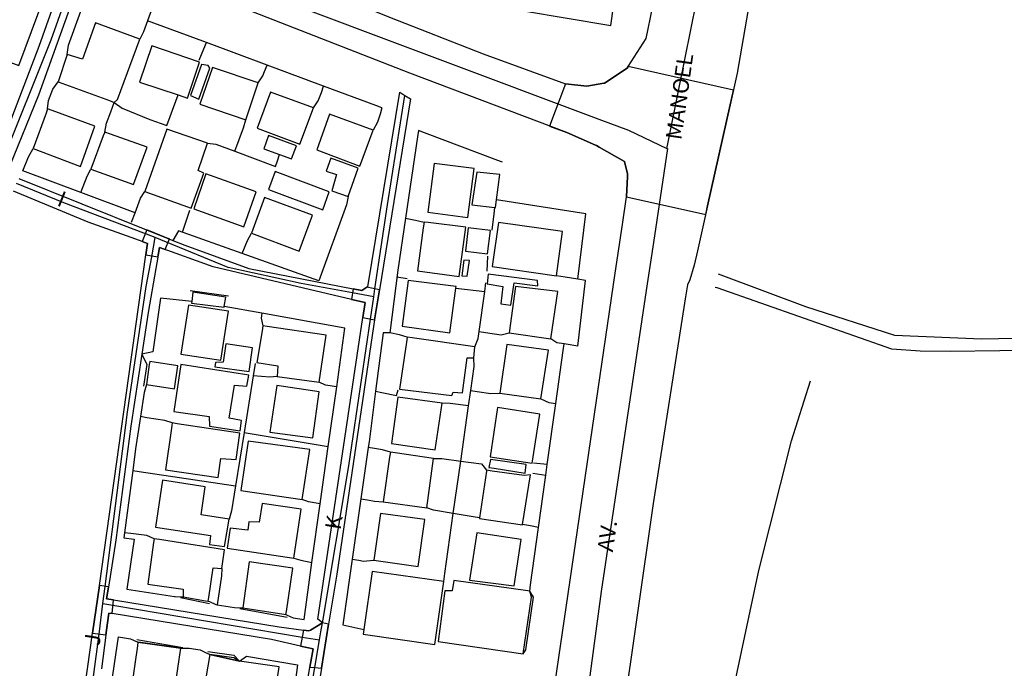
# Model space of a CAD drawing. Units: millimetres. Extents: x 187941 to 190356, y 1674289 to 1677065.
# Drawn here: x 188121 to 188277, y 1675717 to 1675820 of the extents above; entities that cross this region are included whole.
import ezdxf
from ezdxf.enums import TextEntityAlignment as Align

# ---------------------------------------------------------------- set-up
doc = ezdxf.new("R2010")
doc.units = ezdxf.units.MM
doc.header["$MEASUREMENT"] = 0
for name, color, linetype in [('IMAGEM', 7, 'Continuous'), ('V-CRUZAMENTO', 1, 'Continuous'), ('V-EDIFICACAO', 7, 'Continuous'), ('V-EIXO_DE_LOGRADOURO', 3, 'Continuous'), ('V-LOTE', 1, 'Continuous'), ('V-NOME_DOS_LOGRADOUROS', 7, 'Continuous'), ('V-QUADRA', 2, 'Continuous'), ('V-REFERENCIA', 41, 'Continuous'), ('V-TESTADA', 1, 'Continuous')]:
    doc.layers.add(name, color=color, linetype=linetype)
picture_1 = doc.add_image_def('image1.jpg', size_in_pixel=(4024, 4625))

msp = doc.modelspace()

# ---------------------------------------------------------------- linework, layer by layer
at = {"layer": 'V-CRUZAMENTO'}
for points in [[(188233.75, 1675806.52), (188234.27, 1675808.82), (188217.59, 1675812.57), (188217.42, 1675812.3), (188213.82, 1675809.92), (188213.75, 1675809.91), (188211.04, 1675809.48), (188207.67, 1675809.81), (188205.14, 1675803.13), (188207.84, 1675802.11), (188212.38, 1675800.12), (188212.56, 1675800.04), (188212.99, 1675799.8), (188217.01, 1675797.53), (188217.47, 1675795.59), (188217.45, 1675795.14), (188217.32, 1675791.94), (188229.86, 1675789.14), (188230.16, 1675790.5)], [(188144.89, 1675785.27), (188144.53, 1675785.41), (188141.33, 1675786.69), (188140.6, 1675784.86), (188141.43, 1675784.56), (188141.33, 1675783.86), (188141.18, 1675782.77), (188143.07, 1675782.44), (188143.32, 1675783.89), (188144.22, 1675783.57)], [(188178.18, 1675777.22), (188176.19, 1675777.62), (188175.4, 1675777.09), (188174, 1675777.36), (188173.74, 1675775.7), (188175.89, 1675775.19), (188175.54, 1675772.83), (188177.4, 1675772.45)], [(188136.04, 1675728.11), (188134.94, 1675728.29), (188135.23, 1675730.17), (188133.81, 1675730.4), (188132.74, 1675722.84), (188134.85, 1675722.57), (188135.3, 1675726.04), (188135.83, 1675725.95)], [(188167.16, 1675717.45), (188167.96, 1675717.39), (188167.96, 1675717.39), (188168.98, 1675717.31), (188168.98, 1675717.31), (188170.12, 1675724.3), (188170.12, 1675724.3), (188169.14, 1675724.47), (188169.14, 1675724.47), (188167.26, 1675723.32), (188167, 1675723.23), (188166.12, 1675723.34), (188166.12, 1675723.34), (188165.92, 1675722.24), (188165.92, 1675722.24), (188165.67, 1675720.8), (188165.67, 1675720.8), (188167.65, 1675720.36), (188167.65, 1675720.36), (188167.16, 1675717.45)]]:
    msp.add_lwpolyline(points, close=True, dxfattribs=at)
at = {"layer": 'V-EDIFICACAO'}
for points in [[(188110.9, 1675816.54), (188110.89, 1675816.52), (188121.03, 1675812.74), (188125.07, 1675823.55), (188125.05, 1675823.56), (188114.96, 1675827.29)], [(188128.7, 1675814.45), (188127.25, 1675810.15), (188135.42, 1675807.16), (188136.17, 1675806.89), (188136.69, 1675807.37), (188140.21, 1675816.89), (188133.18, 1675819.48), (188131.14, 1675813.74)], [(188146.28, 1675808.06), (188147.77, 1675807.56), (188149.69, 1675813.26), (188142.14, 1675815.85), (188140.18, 1675810.11)], [(188149.99, 1675812.89), (188148.25, 1675808), (188149.58, 1675807.41), (188151.32, 1675812.3), (188151.06, 1675812.71), (188149.99, 1675812.89)], [(188151.73, 1675812.41), (188149.73, 1675806.63), (188157.02, 1675804.11), (188158.95, 1675809.97), (188151.73, 1675812.41)], [(188160.91, 1675808.52), (188158.8, 1675802.82), (188165.58, 1675800.26), (188167.73, 1675806.04), (188160.91, 1675808.52)], [(188123.33, 1675799.56), (188130.84, 1675796.75), (188133.1, 1675803.12), (188126.35, 1675805.58), (188125.59, 1675805.86), (188125.35, 1675805.2)], [(188170.28, 1675805.04), (188168.24, 1675799.38), (188175.09, 1675796.78), (188177.17, 1675802.49), (188170.28, 1675805.04)], [(188134.66, 1675802.19), (188134.43, 1675801.58), (188132.44, 1675796.3), (188139.21, 1675793.86), (188141.36, 1675799.82), (188135.57, 1675801.87), (188134.66, 1675802.19)], [(188144.51, 1675802.63), (188141.03, 1675792.78), (188148.36, 1675790.16), (188150.36, 1675795.67), (188149.47, 1675796.08), (188150.91, 1675800.45), (188144.51, 1675802.63)], [(188162.36, 1675798.61), (188164.24, 1675797.93), (188165.02, 1675800), (188160.62, 1675801.67), (188159.88, 1675799.52)], [(188173.24, 1675791.97), (188174.83, 1675796.45), (188170.5, 1675798.04), (188169.76, 1675796.01), (188171.35, 1675795.45), (188170.65, 1675792.9)], [(188186.83, 1675797.23), (188185.83, 1675789.49), (188192.2, 1675788.67), (188193.16, 1675796.41), (188186.83, 1675797.23)], [(188161.65, 1675795.93), (188160.58, 1675793.12), (188169.21, 1675789.86), (188170.21, 1675792.71), (188161.65, 1675795.93)], [(188196.47, 1675790.24), (188196.57, 1675790.23), (188196.73, 1675791.48), (188197.24, 1675795.45), (188193.61, 1675795.86), (188192.83, 1675790.67)], [(188150.69, 1675795.56), (188148.77, 1675790.04), (188156.69, 1675787.19), (188158.65, 1675792.71), (188150.69, 1675795.56)], [(188159.99, 1675791.82), (188157.88, 1675786.19), (188165.47, 1675783.34), (188167.58, 1675789.04), (188159.99, 1675791.82)], [(188185.24, 1675787.93), (188185.12, 1675787.05), (188184.2, 1675780.23), (188190.83, 1675779.31), (188191.87, 1675787.12), (188185.91, 1675787.85), (188185.24, 1675787.93)], [(188192.24, 1675787.01), (188191.79, 1675783.34), (188195.27, 1675782.9), (188195.79, 1675786.6), (188192.24, 1675787.01)], [(188197.05, 1675787.86), (188196.02, 1675780.9), (188206.24, 1675779.42), (188207.2, 1675786.45), (188197.05, 1675787.86)], [(188191.53, 1675781.9), (188191.24, 1675779.45), (188192.09, 1675779.38), (188192.46, 1675781.86), (188191.53, 1675781.9)], [(188190.27, 1675777.45), (188190.31, 1675777.75), (188182.72, 1675778.71), (188181.76, 1675771.46), (188189.35, 1675770.42)], [(188195.39, 1675779.68), (188195.24, 1675778.16), (188197.72, 1675777.75), (188197.39, 1675774.97), (188199.01, 1675774.79), (188199.53, 1675778.31), (188203.27, 1675777.86), (188203.24, 1675778.68), (188195.39, 1675779.68)], [(188199.72, 1675777.75), (188198.72, 1675770.38), (188205.35, 1675769.46), (188206.42, 1675776.94), (188199.72, 1675777.75)], [(188148.43, 1675775.34), (188148.4, 1675775.12), (188153.58, 1675774.49), (188153.6, 1675774.59), (188153.84, 1675776.05), (188148.62, 1675776.82)], [(188147.92, 1675774.79), (188146.73, 1675767.01), (188153.03, 1675766.05), (188154.25, 1675773.83), (188147.92, 1675774.79)], [(188159.69, 1675771.49), (188159.57, 1675770.72), (188158.76, 1675765.68), (188162.1, 1675765.16), (188161.95, 1675763.49), (188168.65, 1675762.57), (188169.72, 1675770.05), (188160.37, 1675771.39), (188159.69, 1675771.49)], [(188182.57, 1675769.72), (188182.45, 1675768.9), (188181.35, 1675761.5), (188189.65, 1675760.46), (188189.83, 1675761.01), (188191.35, 1675760.9), (188192.09, 1675766.46), (188193.13, 1675766.42), (188193.28, 1675768.2), (188183.36, 1675769.61), (188182.57, 1675769.72)], [(188153.84, 1675768.64), (188153.43, 1675765.75), (188152.21, 1675765.72), (188152.1, 1675765.01), (188157.54, 1675764.27), (188158.06, 1675768.05), (188153.84, 1675768.64)], [(188198.35, 1675768.57), (188197.27, 1675760.83), (188203.72, 1675759.94), (188204.98, 1675767.68), (188198.35, 1675768.57)], [(188141.7, 1675765.39), (188141.25, 1675762.2), (188145.73, 1675761.53), (188146.21, 1675765.2), (188142.48, 1675765.75), (188141.79, 1675765.87)], [(188146.69, 1675765.38), (188145.62, 1675757.94), (188151.21, 1675757.13), (188151.25, 1675755.61), (188156.1, 1675754.9), (188156.32, 1675756.5), (188154.36, 1675756.87), (188155.21, 1675762.12), (188157.17, 1675761.94), (188157.47, 1675763.68), (188146.69, 1675765.38)], [(188161.91, 1675762.05), (188160.8, 1675754.68), (188167.61, 1675753.76), (188168.65, 1675761.05), (188161.91, 1675762.05)], [(188181.09, 1675760.2), (188180.06, 1675752.87), (188187.02, 1675751.87), (188188.09, 1675759.24), (188181.09, 1675760.2)], [(188196.87, 1675758.57), (188195.72, 1675750.79), (188202.38, 1675749.79), (188203.61, 1675757.5), (188196.87, 1675758.57)], [(188145.32, 1675756.13), (188145.21, 1675755.33), (188144.29, 1675748.72), (188152.62, 1675747.5), (188153.03, 1675750.53), (188155.47, 1675750.35), (188156.06, 1675754.5), (188146.15, 1675756), (188145.32, 1675756.13)], [(188157.36, 1675753.27), (188156.21, 1675745.42), (188165.91, 1675744.02), (188167.13, 1675751.94), (188157.36, 1675753.27)], [(188179.91, 1675751.53), (188179.79, 1675750.72), (188178.76, 1675743.65), (188185.68, 1675742.68), (188186.76, 1675750.53), (188180.68, 1675751.42), (188179.91, 1675751.53)], [(188195.53, 1675749.08), (188196.35, 1675748.99), (188201.27, 1675748.16), (188201.42, 1675749.53), (188195.78, 1675750.36), (188195.53, 1675749.08)], [(188194.03, 1675741.09), (188194.02, 1675741.02), (188200.83, 1675739.98), (188200.84, 1675740.05), (188202.13, 1675747.91), (188201.13, 1675747.79), (188196.06, 1675748.52), (188195.16, 1675748.65), (188195.14, 1675748.52)], [(188143.8, 1675747.05), (188142.69, 1675739.65), (188151.43, 1675738.32), (188151.25, 1675736.91), (188153.65, 1675736.57), (188154.36, 1675740.91), (188149.95, 1675741.57), (188150.54, 1675746.02), (188143.8, 1675747.05)], [(188159.62, 1675743.39), (188159.13, 1675740.43), (188157.47, 1675740.46), (188157.32, 1675739.17), (188154.54, 1675739.5), (188154.06, 1675736.32), (188164.62, 1675734.72), (188165.76, 1675742.46), (188159.62, 1675743.39)], [(188178.35, 1675741.8), (188177.28, 1675734.39), (188184.31, 1675733.39), (188185.39, 1675740.83), (188178.35, 1675741.8)], [(188193.61, 1675738.76), (188192.46, 1675731.24), (188199.5, 1675730.35), (188200.61, 1675737.69), (188193.61, 1675738.76)], [(188147.06, 1675728.58), (188150.64, 1675727.98), (188151.06, 1675727.91), (188151.15, 1675728.49), (188151.84, 1675733.17), (188153.21, 1675733.09), (188153.62, 1675736.06), (188143.32, 1675737.67), (188142.47, 1675737.8), (188142.39, 1675737.19), (188141.47, 1675730.61), (188147.06, 1675729.8)], [(188156.51, 1675726.87), (188163.01, 1675725.85), (188163.36, 1675725.8), (188163.43, 1675726.27), (188164.43, 1675733.13), (188157.51, 1675734.13)], [(188175.69, 1675723.43), (188175.58, 1675722.69), (188186.94, 1675721.06), (188188.39, 1675731.02), (188188.36, 1675731.02), (188177.02, 1675732.61)], [(188201.99, 1675729.52), (188201.71, 1675729.56), (188189.98, 1675731.21), (188189.68, 1675729.58), (188188.54, 1675729.58), (188187.46, 1675721.54), (188200.94, 1675719.58), (188202.24, 1675728.53)], [(188139.92, 1675721.43), (188139.84, 1675720.84), (188138.95, 1675714.69), (188145.69, 1675713.65), (188146.69, 1675720.5)], [(188146.69, 1675720.5), (188140.76, 1675721.31), (188139.92, 1675721.43)], [(188151.28, 1675719.47), (188150.69, 1675715.76), (188155.06, 1675715.06), (188154.8, 1675712.4), (188161.39, 1675711.43), (188162.28, 1675717.51), (188157.13, 1675718.27), (188156.02, 1675718.43)], [(188156.02, 1675718.43), (188155.13, 1675718.94), (188151.28, 1675719.47)]]:
    msp.add_lwpolyline(points, close=True, dxfattribs=at)
at = {"layer": 'V-EIXO_DE_LOGRADOURO'}
for points in [[(188225.72, 1675809.53), (188232, 1675840.58), (188238.49, 1675883.3), (188244.37, 1675927.1), (188247.46, 1675952.11)], [(188051.34, 1675865.99), (188103.53, 1675846.37), (188160.42, 1675823.97), (188212.95, 1675804.25)], [(188118.29, 1675797.18), (188126.15, 1675816.81), (188129.48, 1675826.17)], [(188223.92, 1675800.61), (188225.72, 1675809.53)], [(188177.47, 1675777.36), (188179.44, 1675790.66), (188182.18, 1675808)], [(188212.95, 1675804.25), (188217.62, 1675802.5), (188223.72, 1675799.61)], [(188223.72, 1675799.61), (188223.92, 1675800.61)], [(188223.72, 1675799.61), (188223.8, 1675799.57), (188222.84, 1675793.18)], [(188140.87, 1675786.19), (188128.19, 1675791.01), (188120.68, 1675794.02)], [(188222.84, 1675793.18), (188221.73, 1675785.77)], [(188142.66, 1675785.47), (188141.29, 1675786.03), (188140.87, 1675786.19)], [(188142.1, 1675782.43), (188142.66, 1675785.47)], [(188143.54, 1675785.11), (188142.66, 1675785.47)], [(188144.42, 1675784.75), (188143.54, 1675785.11)], [(188173.9, 1675776.71), (188165.79, 1675778.22), (188154.23, 1675780.75), (188144.42, 1675784.75)], [(188221.73, 1675785.77), (188221.21, 1675782.29)], [(188134.72, 1675730.25), (188138.25, 1675757.83), (188141.24, 1675777.75), (188142.1, 1675782.43)], [(188221.21, 1675782.29), (188220.59, 1675778.15)], [(188177.28, 1675776.08), (188177.47, 1675777.36)], [(188220.59, 1675778.15), (188213.29, 1675729.44), (188205.55, 1675671.77), (188197.92, 1675622.82)], [(188177.28, 1675776.08), (188173.9, 1675776.71)], [(188176.76, 1675772.58), (188177.28, 1675776.08)], [(188169.14, 1675724.47), (188169.24, 1675725.05), (188173.31, 1675749.32), (188176.76, 1675772.58)], [(188134.37, 1675727.53), (188134.72, 1675730.25)], [(188133.75, 1675722.71), (188134.37, 1675727.53)], [(188134.37, 1675727.53), (188135.96, 1675727.26)], [(188135.96, 1675727.26), (188165.92, 1675722.24)], [(188168.69, 1675721.78), (188168.9, 1675723.05), (188169.14, 1675724.47)], [(188124.27, 1675655.11), (188130.05, 1675695.09), (188132.89, 1675716), (188133.75, 1675722.71)], [(188165.92, 1675722.24), (188168.69, 1675721.78)], [(188167.96, 1675717.39), (188168.69, 1675721.78)], [(188126.69, 1675653.08), (188159.06, 1675664.34), (188167.96, 1675717.39)]]:
    msp.add_lwpolyline(points, dxfattribs=at)
at = {"layer": 'V-LOTE'}
for points in [[(188200.99, 1675821.37), (188214.84, 1675819.05), (188216.17, 1675828.52)], [(188128.92, 1675815.92), (188132.38, 1675825.58)], [(188142.21, 1675821.94), (188141.43, 1675819.81)], [(188141.43, 1675819.81), (188140.78, 1675818.06)], [(188142.44, 1675819.44), (188141.43, 1675819.81)], [(188150.75, 1675816.35), (188142.44, 1675819.44)], [(188140.78, 1675818.06), (188140.21, 1675816.89)], [(188150.34, 1675815.35), (188150.75, 1675816.35)], [(188160.39, 1675812.77), (188150.75, 1675816.35)], [(188128.7, 1675814.45), (188128.92, 1675815.92)], [(188149.62, 1675813.56), (188150.34, 1675815.35)], [(188159.69, 1675811.08), (188159.97, 1675811.77)], [(188159.97, 1675811.77), (188160.39, 1675812.77)], [(188169.33, 1675809.45), (188160.39, 1675812.77)], [(188126.42, 1675809), (188127.25, 1675810.15)], [(188158.95, 1675809.97), (188159.69, 1675811.08)], [(188125.59, 1675805.86), (188125.73, 1675807.2), (188126.42, 1675809)], [(188168.49, 1675807.11), (188168.97, 1675808.45)], [(188168.97, 1675808.45), (188169.33, 1675809.45)], [(188178.58, 1675806.02), (188177.58, 1675806.39), (188169.33, 1675809.45)], [(188134.66, 1675802.19), (188134.94, 1675803.58), (188135.61, 1675805.37), (188136.17, 1675806.89)], [(188136.17, 1675806.89), (188137.42, 1675805.96), (188141.79, 1675804.17), (188144.51, 1675803.22), (188145.91, 1675807.06)], [(188145.91, 1675807.06), (188146.28, 1675808.06)], [(188167.73, 1675806.04), (188168.49, 1675807.11)], [(188178.58, 1675806.02), (188178.27, 1675805.02), (188177.87, 1675803.75)], [(188156.63, 1675802.85), (188157.02, 1675804.11)], [(188177.87, 1675803.75), (188177.17, 1675802.49)], [(188155.25, 1675799.16), (188156.63, 1675802.85)], [(188184.36, 1675802.42), (188184.21, 1675801.43), (188182.3, 1675788.53)], [(188196.93, 1675797.67), (188185.34, 1675802.05), (188184.36, 1675802.42)], [(188150.91, 1675800.45), (188152.28, 1675800.28)], [(188122.55, 1675798.29), (188123.33, 1675799.56)], [(188152.28, 1675800.28), (188155.25, 1675799.16)], [(188155.25, 1675799.16), (188161.71, 1675796.73), (188162.01, 1675797.61)], [(188130.86, 1675792.62), (188121.7, 1675796.03), (188122.55, 1675798.29)], [(188162.01, 1675797.61), (188162.36, 1675798.61)], [(188197.66, 1675797.4), (188196.93, 1675797.67)], [(188131.85, 1675795.23), (188132.44, 1675796.3)], [(188130.86, 1675792.62), (188131.85, 1675795.23)], [(188139.45, 1675789.42), (188130.86, 1675792.62)], [(188140.32, 1675791.71), (188141.03, 1675792.78)], [(188139.45, 1675789.42), (188140.32, 1675791.71)], [(188173.24, 1675791.97), (188172.94, 1675790.66)], [(188209.59, 1675778.89), (188210.9, 1675789.26), (188196.73, 1675791.48)], [(188146.99, 1675786.35), (188148.13, 1675789.8)], [(188172.94, 1675790.66), (188168.56, 1675778.62), (188156.44, 1675782.95)], [(188196.34, 1675789.24), (188196.47, 1675790.24)], [(188138.89, 1675787.93), (188139.45, 1675789.42)], [(188182.3, 1675788.53), (188181.08, 1675780.3), (188179.81, 1675770.38)], [(188182.3, 1675788.53), (188183.91, 1675788.23), (188185.24, 1675787.93)], [(188196.02, 1675786.68), (188196.34, 1675789.24)], [(188156.44, 1675782.95), (188146.35, 1675786.56), (188145.46, 1675785.04)], [(188156.44, 1675782.95), (188157.29, 1675785)], [(188157.29, 1675785), (188157.88, 1675786.19)], [(188195.24, 1675780.19), (188195.35, 1675782.54)], [(188180.95, 1675779.28), (188182.55, 1675778.99)], [(188207.59, 1675779.19), (188206.24, 1675779.42)], [(188209.59, 1675778.89), (188207.59, 1675779.19)], [(188210.82, 1675778.7), (188209.59, 1675778.89)], [(188209.59, 1675768.3), (188210.82, 1675778.7)], [(188190.27, 1675777.45), (188194.86, 1675776.95)], [(188193.96, 1675770.6), (188194.86, 1675776.95)], [(188194.86, 1675776.95), (188195.05, 1675778.3)], [(188148.43, 1675775.34), (188143.48, 1675775.9), (188142.26, 1675767.39)], [(188159.54, 1675773.52), (188153.6, 1675774.59)], [(188159.54, 1675773.52), (188159.46, 1675772.72), (188159.69, 1675771.49)], [(188171.4, 1675761.86), (188172.7, 1675771.14), (188159.54, 1675773.52)], [(188179.81, 1675770.38), (188178.77, 1675770.42), (188177.57, 1675761.14)], [(188182.57, 1675769.72), (188181.36, 1675770.09), (188179.81, 1675770.38)], [(188193.28, 1675768.2), (188193.8, 1675769.49)], [(188193.8, 1675769.49), (188193.96, 1675770.6)], [(188193.96, 1675770.6), (188194.96, 1675770.46)], [(188194.96, 1675770.46), (188197.46, 1675770.1)], [(188197.46, 1675770.1), (188198.72, 1675770.38)], [(188206.28, 1675768.82), (188205.35, 1675769.46)], [(188206.11, 1675759.23), (188207.27, 1675767.6)], [(188207.42, 1675768.64), (188206.28, 1675768.82)], [(188207.27, 1675767.6), (188207.42, 1675768.64)], [(188209.59, 1675768.3), (188207.42, 1675768.64)], [(188142.26, 1675767.39), (188140.53, 1675767.02)], [(188193.17, 1675765.06), (188193.13, 1675766.42)], [(188158.48, 1675765.55), (188158.17, 1675763.59)], [(188192.63, 1675761.25), (188193.17, 1675765.06)], [(188158.17, 1675763.59), (188156.74, 1675754.64)], [(188160.83, 1675763.36), (188158.17, 1675763.59)], [(188161.95, 1675763.49), (188160.83, 1675763.36)], [(188141.25, 1675762.2), (188140.91, 1675760.98), (188140.32, 1675757.14)], [(188169.61, 1675762.14), (188168.65, 1675762.57)], [(188171.4, 1675761.86), (188169.61, 1675762.14)], [(188170.07, 1675752.41), (188171.4, 1675761.86)], [(188178.57, 1675760.95), (188180.87, 1675760.5), (188181.16, 1675761.37)], [(188220.3, 1675650.01), (188220.52, 1675651.02), (188224.62, 1675670.17), (188229.37, 1675690.93), (188238.27, 1675732.75), (188243.48, 1675753.28), (188246.47, 1675762.78)], [(188177.57, 1675761.14), (188176.53, 1675753.12), (188176.41, 1675752.27)], [(188177.57, 1675761.14), (188178.57, 1675760.95)], [(188192.29, 1675758.84), (188192.63, 1675761.25)], [(188192.63, 1675761.25), (188193.65, 1675761.11)], [(188193.65, 1675761.11), (188195.8, 1675760.79)], [(188195.8, 1675760.79), (188197.27, 1675760.83)], [(188203.72, 1675759.94), (188204.99, 1675759.35)], [(188189.4, 1675759.2), (188188.09, 1675759.24)], [(188192.29, 1675758.84), (188189.4, 1675759.2)], [(188191.06, 1675750.09), (188192.29, 1675758.84)], [(188204.76, 1675749.53), (188206.11, 1675759.23)], [(188204.99, 1675759.35), (188206.11, 1675759.23)], [(188140.32, 1675757.14), (188139.53, 1675752.04), (188139.08, 1675748.6)], [(188141.32, 1675756.97), (188140.32, 1675757.14)], [(188145.32, 1675756.13), (188144.15, 1675756.5), (188141.32, 1675756.97)], [(188156.74, 1675754.64), (188155.39, 1675746.18)], [(188156.74, 1675754.64), (188170.07, 1675752.41)], [(188168.8, 1675743.34), (188170.07, 1675752.41)], [(188176.41, 1675752.27), (188175.23, 1675744.11)], [(188177.41, 1675752.1), (188176.41, 1675752.27)], [(188179.91, 1675751.53), (188178.68, 1675751.89), (188177.41, 1675752.1)], [(188186.76, 1675750.53), (188188.07, 1675750.49)], [(188188.07, 1675750.49), (188191.06, 1675750.09)], [(188189.88, 1675741.78), (188191.06, 1675750.09)], [(188191.06, 1675750.09), (188194.35, 1675749.65), (188195.16, 1675748.65)], [(188204.76, 1675749.53), (188202.6, 1675749.75)], [(188204.54, 1675747.89), (188204.76, 1675749.53)], [(188139.08, 1675748.6), (188137.79, 1675738.76)], [(188139.08, 1675748.6), (188140.1, 1675748.45)], [(188140.1, 1675748.45), (188155.39, 1675746.18)], [(188202.5, 1675748.19), (188204.54, 1675747.89)], [(188203.39, 1675739.6), (188204.54, 1675747.89)], [(188155.39, 1675746.18), (188154.76, 1675742.21)], [(188166.95, 1675743.66), (188165.91, 1675744.02)], [(188168.8, 1675743.34), (188166.95, 1675743.66)], [(188167.49, 1675734.03), (188168.8, 1675743.34)], [(188175.23, 1675744.11), (188173.86, 1675734.58)], [(188175.23, 1675744.11), (188176.26, 1675743.94)], [(188176.26, 1675743.94), (188177.37, 1675743.77)], [(188177.37, 1675743.77), (188178.76, 1675743.65)], [(188186.73, 1675742.31), (188185.68, 1675742.68)], [(188154.76, 1675742.21), (188154.36, 1675740.91)], [(188189.88, 1675741.78), (188186.73, 1675742.31)], [(188188.54, 1675732.28), (188189.88, 1675741.78)], [(188193.03, 1675741.26), (188189.88, 1675741.78)], [(188194.03, 1675741.09), (188193.03, 1675741.26)], [(188202.12, 1675739.82), (188200.84, 1675740.05)], [(188201.99, 1675729.52), (188202.13, 1675730.53), (188203.39, 1675739.6)], [(188203.39, 1675739.6), (188202.12, 1675739.82)], [(188137.79, 1675738.76), (188137.68, 1675737.92), (188139.32, 1675737.71), (188138.16, 1675729.83), (188145.73, 1675728.64), (188145.79, 1675728.64)], [(188138.81, 1675738.63), (188137.79, 1675738.76)], [(188142.47, 1675737.8), (188141.32, 1675738.32), (188138.81, 1675738.63)], [(188163.56, 1675725.71), (188164.51, 1675725.27), (188166.23, 1675725.04), (188167.49, 1675734.03)], [(188164.62, 1675734.72), (188165.73, 1675734.39)], [(188165.73, 1675734.39), (188167.49, 1675734.03)], [(188173.86, 1675734.58), (188172.35, 1675724.17), (188175.69, 1675723.43)], [(188173.86, 1675734.58), (188174.92, 1675734.39)], [(188174.92, 1675734.39), (188175.66, 1675734.25)], [(188175.66, 1675734.25), (188177.28, 1675734.39)], [(188153.13, 1675731.93), (188152.49, 1675727.36)], [(188153.21, 1675733.09), (188153.13, 1675731.93)], [(188188.36, 1675731.02), (188188.54, 1675732.28)], [(188145.79, 1675728.64), (188146.64, 1675728.6)], [(188146.64, 1675728.6), (188147.06, 1675728.58)], [(188151.06, 1675727.91), (188151.23, 1675727.84)], [(188151.23, 1675727.84), (188152.23, 1675727.4), (188152.49, 1675727.36)], [(188152.49, 1675727.36), (188155.22, 1675726.91)], [(188155.22, 1675726.91), (188155.23, 1675726.91), (188156.08, 1675726.88)], [(188156.08, 1675726.88), (188156.51, 1675726.87)], [(188163.36, 1675725.8), (188163.56, 1675725.71)], [(188135.5, 1675713.37), (188136.86, 1675722.26), (188138.76, 1675721.98), (188139.92, 1675721.43)], [(188146.69, 1675720.5), (188148.02, 1675720.47), (188149.77, 1675720.23), (188150.08, 1675720.07)], [(188150.08, 1675720.07), (188150.29, 1675719.97)], [(188150.29, 1675719.97), (188151.28, 1675719.47)], [(188156.02, 1675718.43), (188157.13, 1675719.19), (188165.18, 1675717.82), (188164.24, 1675710.61)]]:
    msp.add_lwpolyline(points, dxfattribs=at)
at = {"layer": 'V-QUADRA'}
for points in [[(188252.97, 1675936.09), (188246.47, 1675884.13), (188241.21, 1675848.2), (188234.87, 1675811.5), (188233.75, 1675806.52), (188233.75, 1675806.52), (188230.16, 1675790.5), (188230.16, 1675790.5), (188228.57, 1675783.39), (188228.06, 1675781.14), (188227.34, 1675778.77), (188226.96, 1675778), (188226.67, 1675776.12), (188226.67, 1675776.12), (188221.55, 1675743.4), (188211.65, 1675674.52)], [(188093.73, 1675854.32), (188136.12, 1675837.97), (188179.75, 1675820.39), (188194.6, 1675814.56), (188207.67, 1675809.81), (188211.04, 1675809.48), (188213.75, 1675809.91), (188213.82, 1675809.92), (188217.42, 1675812.3), (188217.59, 1675812.57), (188217.59, 1675812.57), (188220.44, 1675816.99), (188222.45, 1675826.74), (188223.8, 1675837.77), (188225.62, 1675848.76), (188227.09, 1675859.91), (188236.85, 1675926.75), (188236.85, 1675926.75), (188226.74, 1675928.19), (188202.76, 1675930.69)], [(188199.72, 1675672.2), (188215.54, 1675779.84), (188215.54, 1675779.84), (188216.67, 1675787.53), (188216.67, 1675787.53), (188217.32, 1675791.94), (188217.45, 1675795.14), (188217.45, 1675795.14), (188217.47, 1675795.59), (188217.01, 1675797.53), (188212.99, 1675799.8), (188212.99, 1675799.8), (188212.56, 1675800.04), (188212.38, 1675800.12), (188212.38, 1675800.12), (188207.84, 1675802.11), (188182.98, 1675811.52), (188158.2, 1675821.18), (188145.5, 1675825.78), (188120.95, 1675835.44)], [(188117.25, 1675797.54), (188124.26, 1675815.79), (188128.09, 1675826.56), (188128.09, 1675826.56), (188129.48, 1675826.17), (188129.48, 1675826.17), (188130.54, 1675825.87), (188124.18, 1675808.02), (188119.58, 1675796.73)], [(188121.02, 1675794.85), (188140.99, 1675786.83), (188140.99, 1675786.83), (188144.53, 1675785.41), (188144.53, 1675785.41), (188145.46, 1675785.04), (188145.46, 1675785.04), (188147.34, 1675784.28), (188157.46, 1675780.61), (188174, 1675777.36), (188174, 1675777.36), (188175.4, 1675777.09), (188176.19, 1675777.62), (188176.19, 1675777.62), (188176.32, 1675777.71), (188181.38, 1675808.51), (188182.18, 1675808), (188182.18, 1675808), (188183.07, 1675807.44), (188178.18, 1675777.22), (188178.18, 1675777.22), (188177.4, 1675772.44), (188177.4, 1675772.44), (188177.24, 1675771.43), (188171.41, 1675732.21), (188170.12, 1675724.3), (188170.12, 1675724.3), (188168.98, 1675717.31), (188168.98, 1675717.31), (188160.06, 1675662.65)], [(188123.15, 1675654.65), (188132.74, 1675722.84), (188132.74, 1675722.84), (188133.81, 1675730.4), (188133.81, 1675730.4), (188141.18, 1675782.77), (188141.18, 1675782.77), (188141.33, 1675783.86), (188141.43, 1675784.56), (188141.43, 1675784.56), (188140.6, 1675784.86), (188140.6, 1675784.86), (188139.6, 1675785.22), (188132.04, 1675787.91), (188120.19, 1675792.85)], [(188158.57, 1675665.91), (188167.16, 1675717.45), (188167.16, 1675717.45), (188167.65, 1675720.36), (188167.65, 1675720.36), (188165.67, 1675720.8), (188165.67, 1675720.8), (188161.05, 1675721.84), (188135.83, 1675725.95), (188135.83, 1675725.95), (188135.3, 1675726.04), (188134.85, 1675722.56), (188134.85, 1675722.56), (188134.15, 1675717.21)]]:
    msp.add_lwpolyline(points, dxfattribs=at)
msp.add_lwpolyline([(188162.31, 1675723.84), (188166.12, 1675723.34), (188166.12, 1675723.34), (188167, 1675723.23), (188167.26, 1675723.32), (188169.14, 1675724.47), (188169.14, 1675724.47), (188168.41, 1675725.05), (188175.54, 1675772.83), (188175.54, 1675772.83), (188175.89, 1675775.19), (188173.74, 1675775.7), (188173.74, 1675775.7), (188151.82, 1675780.86), (188143.32, 1675783.89), (188143.32, 1675783.89), (188141.55, 1675773.6), (188140.53, 1675767.02), (188140.53, 1675767.02), (188138.78, 1675755.63), (188136.4, 1675737.58), (188135.23, 1675730.16), (188135.23, 1675730.16), (188134.94, 1675728.29), (188136.04, 1675728.11), (188136.04, 1675728.11), (188162.31, 1675723.84)], close=True, dxfattribs=at)
at = {"layer": 'V-REFERENCIA'}
for points in [[(188300.41, 1675711.74), (188304.43, 1675719.73), (188309.38, 1675724.48), (188314.79, 1675727.3), (188320.51, 1675732.44), (188326.07, 1675743.75), (188329.93, 1675753.21), (188336.35, 1675760.82), (188346.86, 1675770.05), (188358.09, 1675778.62), (188358.14, 1675778.66), (188361.23, 1675781.32), (188356.89, 1675780.07), (188346.7, 1675777.15), (188334.33, 1675774.56), (188321.73, 1675772.59), (188300.08, 1675767.88), (188268.62, 1675767.45), (188263.83, 1675767.49), (188259.35, 1675767.84), (188231.67, 1675777.5), (188231.34, 1675777.6)], [(188231.86, 1675779.72), (188245.69, 1675774.57), (188259.77, 1675770.01), (188273.54, 1675769.47), (188295.2, 1675769.86)]]:
    msp.add_lwpolyline(points, dxfattribs=at)
at = {"layer": 'V-TESTADA'}
for points in [[(188148.18, 1675777.11), (188154.26, 1675776.28)], [(188140.53, 1675767.02), (188141.32, 1675765.39)], [(188141.32, 1675765.39), (188140.78, 1675761.96)], [(188201.35, 1675720.2), (188202.56, 1675728.53), (188201.99, 1675729.52)], [(188146.64, 1675728.49), (188151.23, 1675727.57)], [(188156.08, 1675726.77), (188163.56, 1675725.4)], [(188139.76, 1675721.84), (188147.02, 1675720.6)], [(188150.98, 1675719.97), (188155.13, 1675719.35), (188156.02, 1675718.43)], [(188200.94, 1675719.58), (188201.35, 1675720.2)]]:
    msp.add_lwpolyline(points, dxfattribs=at)

# ---------------------------------------------------------------- texts
at = {"layer": 'V-NOME_DOS_LOGRADOUROS'}
for s, rotation, p in [('MANOEL', 82, (188226.77, 1675800.74)), ('AC.                                      I', 338, (188094.9, 1675802.72)), ('AC.                                    K', 81, (188167.66, 1675706.68)), ('AV.', 82, (188215.93, 1675735.52)), ('AC.                J ', 81, (188131.85, 1675703.39))]:
    msp.add_text(s, height=2.5, rotation=rotation, dxfattribs=at).set_placement(p, align=Align.BOTTOM_LEFT)

# ---------------------------------------------------------------- referenced raster images: frames only (the image files are external)
at = {"layer": 'IMAGEM'}
image = msp.add_image(picture_1, insert=(187941.17, 1674288.95), size_in_units=(2415.32, 2776.06), dxfattribs=at)
image.dxf.flags = 7

doc.saveas('drawing.dxf')
